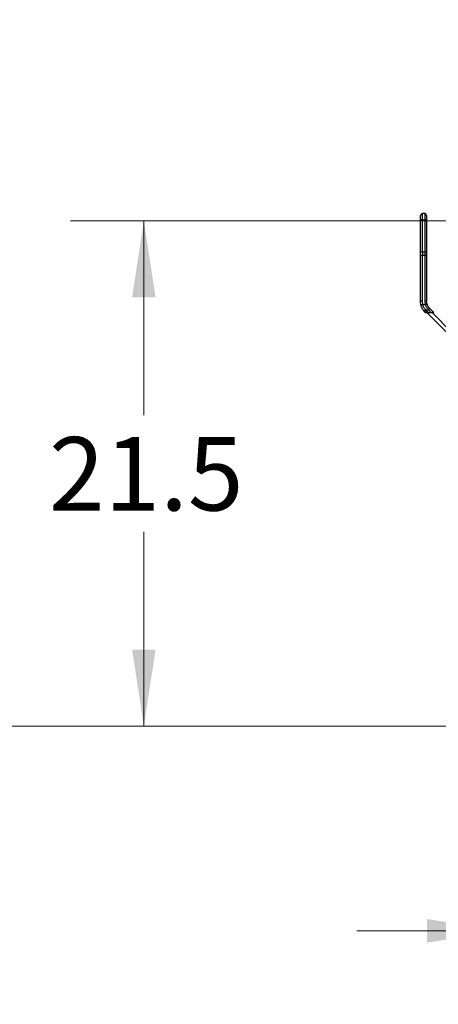
# Model space of a CAD drawing. Units: inches. Extents: x 0.4 to 10.6, y 0.4 to 8.1.
# Drawn here: x 2.4 to 3.1, y 2.2 to 3.9 of the extents above; entities that cross this region are included whole.
import ezdxf

# ---------------------------------------------------------------- set-up
doc = ezdxf.new("R2010")
doc.units = ezdxf.units.IN
doc.header["$MEASUREMENT"] = 0
doc.styles.add('SLDTEXTSTYLE0', font='TXT', dxfattribs={"width": 0.75})
doc.dimstyles.new('SLDDIMSTYLE0', dxfattribs={"dimtxt": 0.125, "dimasz": 0.13, "dimexe": 0, "dimexo": 0.0625, "dimgap": 0.03125, "dimtad": 0, "dimtih": 1, "dimtoh": 1, "dimdec": 1, "dimlfac": 25, "dimrnd": 1e-09, "dimzin": 12, "dimdsep": 46, "dimtxsty": 'SLDTEXTSTYLE0', "dimsah": 1, "dimcen": 0.09, "dimadec": 0, "dimazin": 3, "dimtfac": 1, "dimtdec": 1, "dimtmove": 0, "dimatfit": 0, "dimfxl": 0, "dimfrac": 2, "dimtolj": 1, "dimtzin": 12, "dimarcsym": 0})
doc.dimstyles.new('SLDDIMSTYLE1', dxfattribs={"dimtxt": 0.125, "dimasz": 0.13, "dimexe": 0, "dimexo": 0.0625, "dimgap": 0.03125, "dimtad": 0, "dimtih": 1, "dimtoh": 1, "dimdec": 1, "dimlfac": 25, "dimrnd": 1e-09, "dimzin": 12, "dimdsep": 46, "dimtxsty": 'SLDTEXTSTYLE0', "dimsah": 1, "dimcen": 0.09, "dimadec": 0, "dimazin": 3, "dimtfac": 1, "dimtdec": 1, "dimtofl": 0, "dimtmove": 0, "dimatfit": 3, "dimfxl": 0, "dimfrac": 2, "dimtolj": 1, "dimtzin": 12, "dimarcsym": 0})

# ---------------------------------------------------------------- blocks, each defined once
blk = doc.blocks.new('_D_9')
at = {"color": 7, "linetype": 'Continuous', "lineweight": 18}
for p, q in [((3.1854, 3.5494), (2.498, 3.5494)), ((2.623, 3.5494), (2.623, 3.2189)), ((2.623, 2.6899), (2.623, 3.0205)), ((3.4659, 2.6899), (2.498, 2.6899))]:
    blk.add_line(p, q, dxfattribs=at)
for points in [[(2.623, 3.5494), (2.603, 3.4194), (2.643, 3.4194)], [(2.623, 2.6899), (2.643, 2.8199), (2.603, 2.8199)]]:
    blk.add_solid(points, dxfattribs=at)
at = {"color": 7, "linetype": 'Continuous', "lineweight": 18, "insert": (2.4614, 3.1816), "char_height": 0.125, "attachment_point": 1, "style": 'SLDTEXTSTYLE0'}
blk.add_mtext('21.5', dxfattribs=at)
blk = doc.blocks.new('_D_10')
at = {"color": 7, "linetype": 'Continuous', "lineweight": 18}
for p, q in [((3.2354, 3.5994), (3.2354, 4.5264)), ((3.5323, 3.8385), (3.5323, 4.5264)), ((3.2354, 4.4014), (2.9817, 4.4014)), ((3.5323, 4.4014), (3.2354, 4.4014))]:
    blk.add_line(p, q, dxfattribs=at)
for points in [[(3.2354, 4.4014), (3.3654, 4.3814), (3.3654, 4.4214)], [(3.5323, 4.4014), (3.4023, 4.4214), (3.4023, 4.3814)]]:
    blk.add_solid(points, dxfattribs=at)
at = {"color": 7, "linetype": 'Continuous', "lineweight": 18, "insert": (2.7508, 4.4634), "char_height": 0.125, "attachment_point": 1, "style": 'SLDTEXTSTYLE0'}
blk.add_mtext('7.4', dxfattribs=at)
blk = doc.blocks.new('_D_11')
at = {"color": 7, "linetype": 'Continuous', "lineweight": 18}
for p, q in [((3.6111, 4.7425), (1.8602, 4.7425)), ((1.9852, 4.7425), (1.9852, 3.8154)), ((1.9852, 2.6899), (1.9852, 3.617)), ((3.4816, 2.6899), (1.8602, 2.6899))]:
    blk.add_line(p, q, dxfattribs=at)
for points in [[(1.9852, 4.7425), (1.9652, 4.6125), (2.0052, 4.6125)], [(1.9852, 2.6899), (2.0052, 2.8199), (1.9652, 2.8199)]]:
    blk.add_solid(points, dxfattribs=at)
at = {"color": 7, "linetype": 'Continuous', "lineweight": 18, "insert": (1.8236, 3.7781), "char_height": 0.125, "attachment_point": 1, "style": 'SLDTEXTSTYLE0'}
blk.add_mtext('51.3', dxfattribs=at)
blk = doc.blocks.new('_D_12')
at = {"color": 7, "linetype": 'Continuous', "lineweight": 18}
for p, q in [((3.2354, 3.4994), (3.2354, 2.2165)), ((3.697, 2.5373), (3.697, 2.2165)), ((3.2354, 2.3415), (2.9854, 2.3415)), ((3.697, 2.3415), (3.947, 2.3415))]:
    blk.add_line(p, q, dxfattribs=at)
for points in [[(3.2354, 2.3415), (3.1054, 2.3615), (3.1054, 2.3215)], [(3.697, 2.3415), (3.827, 2.3215), (3.827, 2.3615)]]:
    blk.add_solid(points, dxfattribs=at)
at = {"color": 7, "linetype": 'Continuous', "lineweight": 18, "insert": (3.3046, 2.4034), "char_height": 0.125, "attachment_point": 1, "style": 'SLDTEXTSTYLE0'}
blk.add_mtext('11.5', dxfattribs=at)

msp = doc.modelspace()

# ---------------------------------------------------------------- linework, layer by layer
at = {"color": 7, "linetype": 'Continuous', "lineweight": 25}
for p, q in [((3.0972, 3.5515), (3.0972, 3.5619)), ((3.1012, 3.5619), (3.0972, 3.5619)), ((3.1012, 3.5619), (3.1012, 3.5515)), ((3.0941, 3.4962), (3.0941, 3.5514)), ((3.0972, 3.4963), (3.0972, 3.5515)), ((3.0972, 3.5515), (3.1012, 3.5515)), ((3.1012, 3.5515), (3.1012, 3.4963)), ((3.1043, 3.5514), (3.1043, 3.4962)), ((3.0941, 3.4913), (3.0941, 3.4962)), ((3.0941, 3.4129), (3.0941, 3.4913)), ((3.0972, 3.4963), (3.0972, 3.4913)), ((3.1012, 3.4963), (3.0972, 3.4963)), ((3.0972, 3.4913), (3.1012, 3.4913)), ((3.0972, 3.4128), (3.0972, 3.4913)), ((3.1012, 3.4963), (3.1012, 3.4913)), ((3.1012, 3.4913), (3.1012, 3.4135)), ((3.1043, 3.4962), (3.1043, 3.4913)), ((3.1043, 3.4913), (3.1043, 3.4135)), ((3.0949, 3.4061), (3.0941, 3.4129)), ((3.098, 3.4069), (3.0972, 3.4128)), ((3.098, 3.4069), (3.1022, 3.4069)), ((3.1052, 3.4079), (3.1043, 3.4135)), ((3.1, 3.3959), (3.102, 3.3937)), ((3.102, 3.3937), (3.1023, 3.3934)), ((3.1023, 3.3934), (3.107, 3.3934)), ((3.1043, 3.396), (3.1025, 3.3981)), ((3.1025, 3.3981), (3.1078, 3.3981)), ((3.107, 3.3934), (3.1043, 3.396)), ((3.1408, 3.3577), (3.1051, 3.3934)), ((3.107, 3.3934), (3.1125, 3.3934)), ((3.1075, 3.3984), (3.1078, 3.3981)), ((3.1078, 3.3981), (3.1125, 3.3934)), ((3.11, 3.4001), (3.1097, 3.4004)), ((3.11, 3.4001), (3.1168, 3.3934)), ((3.1125, 3.3934), (3.1168, 3.3934)), ((3.114, 3.3934), (3.1471, 3.3603))]:
    msp.add_line(p, q, dxfattribs=at)
for centre, radius, start, end in [((3.0972, 3.5587), 0.00315, 90, 180), ((3.1012, 3.5587), 0.00315, 360, 90), ((3.0965, 3.5227), 0.0288, 88.4369, 94.6988), ((3.102, 3.5227), 0.0288, 85.3012, 91.5631), ((3.0965, 3.4674), 0.0288, 88.4369, 94.6988), ((3.0965, 3.674), 0.1827, 269.2591, 270.2469), ((3.102, 3.4674), 0.0288, 85.3012, 91.5631), ((3.102, 3.674), 0.1827, 269.7531, 270.7409), ((3.1197, 3.3794), 0.0227, 132.8923, 141.144), ((3.1229, 3.384), 0.0206, 128.6, 137.0579)]:
    msp.add_arc(centre, radius, start, end, dxfattribs=at)
for points, knots in [([(3.0941, 3.5514), (3.0941, 3.5524), (3.0941, 3.5538), (3.0941, 3.5555), (3.0941, 3.5566), (3.0941, 3.5576), (3.0941, 3.5585), (3.0941, 3.5586), (3.0941, 3.5587)], [0, 0, 0, 0, 0.239831, 0.368601, 0.5, 0.631399, 0.760169, 1, 1, 1, 1]), ([(3.1043, 3.5587), (3.1043, 3.5586), (3.1043, 3.5585), (3.1043, 3.5576), (3.1043, 3.5566), (3.1043, 3.5555), (3.1043, 3.5538), (3.1043, 3.5524), (3.1043, 3.5514)], [0, 0, 0, 0, 0.239831, 0.368601, 0.5, 0.631399, 0.760169, 1, 1, 1, 1]), ([(3.0972, 3.4128), (3.0968, 3.4128), (3.0962, 3.4128), (3.0955, 3.4128), (3.095, 3.4128), (3.0946, 3.4129), (3.0942, 3.4129), (3.0941, 3.4129), (3.0941, 3.4129)], [0, 0, 0, 0, 0.239457, 0.368361, 0.5, 0.631639, 0.760543, 1, 1, 1, 1]), ([(3.098, 3.4069), (3.0976, 3.4068), (3.097, 3.4066), (3.0963, 3.4065), (3.0958, 3.4063), (3.0954, 3.4062), (3.0951, 3.4061), (3.095, 3.4061), (3.0949, 3.4061)], [0, 0, 0, 0, 0.238188, 0.366708, 0.498205, 0.629964, 0.75924, 1, 1, 1, 1]), ([(3.1, 3.3959), (3.0989, 3.3975), (3.0967, 3.4006), (3.0955, 3.4043), (3.0949, 3.4061)], [0, 0, 0, 0, 0.502093, 1, 1, 1, 1]), ([(3.1025, 3.3981), (3.1015, 3.3994), (3.0995, 3.4021), (3.0985, 3.4053), (3.098, 3.4069)], [0, 0, 0, 0, 0.500245, 1, 1, 1, 1]), ([(3.1012, 3.4135), (3.1012, 3.4125), (3.1013, 3.4102), (3.1019, 3.4081), (3.1022, 3.4069)], [0, 0, 0, 0, 0.453125, 1, 1, 1, 1]), ([(3.1022, 3.4069), (3.1026, 3.407), (3.1032, 3.4072), (3.1039, 3.4074), (3.1044, 3.4076), (3.1047, 3.4077), (3.1051, 3.4078), (3.1052, 3.4078), (3.1052, 3.4079)], [0, 0, 0, 0, 0.239439, 0.368349, 0.5, 0.631651, 0.760561, 1, 1, 1, 1]), ([(3.1022, 3.4069), (3.1028, 3.4053), (3.1041, 3.4021), (3.1064, 3.3996), (3.1075, 3.3984)], [0, 0, 0, 0, 0.4983, 1, 1, 1, 1]), ([(3.1097, 3.4004), (3.1088, 3.4015), (3.1068, 3.4037), (3.1057, 3.4065), (3.1052, 3.4079)], [0, 0, 0, 0, 0.502901, 1, 1, 1, 1]), ([(3.1025, 3.3981), (3.1022, 3.3978), (3.1017, 3.3974), (3.1011, 3.3969), (3.1007, 3.3966), (3.1004, 3.3963), (3.1001, 3.396), (3.1, 3.396), (3.1, 3.3959)], [0, 0, 0, 0, 0.238835, 0.367848, 0.499759, 0.631705, 0.76082, 1, 1, 1, 1]), ([(3.1097, 3.4004), (3.1097, 3.4004), (3.1096, 3.4004), (3.1091, 3.3999), (3.1084, 3.3992), (3.1078, 3.3986), (3.1075, 3.3984)], [0, 0, 0, 0, 0.240558, 0.5, 0.759442, 1, 1, 1, 1])]:
    msp.add_open_spline(points, degree=3, knots=knots, dxfattribs=at)
msp.add_open_spline([(3.1043, 3.4135), (3.1043, 3.4135), (3.1042, 3.4135), (3.1035, 3.4135), (3.1024, 3.4135), (3.1016, 3.4135), (3.1012, 3.4135)], degree=3, dxfattribs=at)

# ---------------------------------------------------------------- dimensions: what is measured, and where the dimension line sits
at = {"color": 7, "linetype": 'Continuous', "lineweight": 18}
for base, p1, p2, picture, middle in [((1.9852, 4.7425), (3.5316, 2.6899), (3.6611, 4.7425), '_D_11', (1.9852, 3.7162)), ((2.623, 3.5494), (3.5159, 2.6899), (3.2354, 3.5494), '_D_9', (2.623, 3.1197))]:
    dim = msp.add_linear_dim(base=base, p1=p1, p2=p2, angle=90, dimstyle='SLDDIMSTYLE1', dxfattribs=at)
    dim.commit()
    dim.dimension.update_dxf_attribs({"geometry": picture, "text_midpoint": middle, "dimtype": 160})
for base, p1, p2, dimstyle, picture, middle in [((3.5323, 4.4014), (3.2354, 3.5494), (3.5323, 3.7885), 'SLDDIMSTYLE1', '_D_10', (2.8662, 4.4014)), ((3.2354, 2.3415), (3.697, 2.5873), (3.2354, 3.5494), 'SLDDIMSTYLE0', '_D_12', (3.4662, 2.3415))]:
    dim = msp.add_linear_dim(base=base, p1=p1, p2=p2, dimstyle=dimstyle, dxfattribs=at)
    dim.commit()
    dim.dimension.update_dxf_attribs({"geometry": picture, "text_midpoint": middle, "dimtype": 160})

doc.saveas('drawing.dxf')
